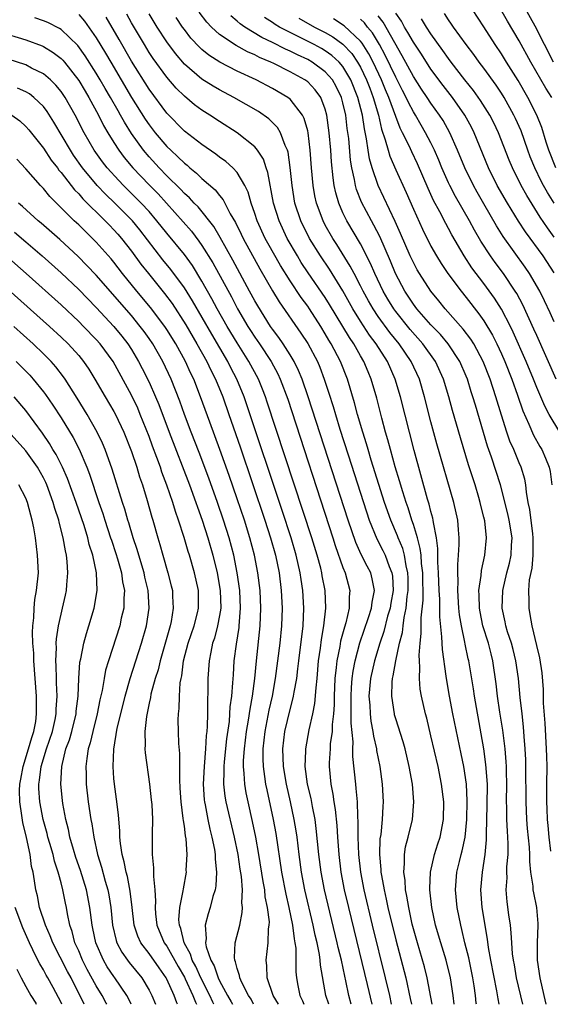
# Model space of a CAD drawing. Units: inches. Extents: x 2619000 to 2622000, y 1470000 to 1473000.
# Drawn here: x 2619890 to 2619951, y 1470000 to 1470112 of the extents above; entities that cross this region are included whole.
import ezdxf

# ---------------------------------------------------------------- set-up
doc = ezdxf.new("R2010")
doc.units = ezdxf.units.IN
doc.header["$MEASUREMENT"] = 0
doc.layers.add('LD26191470_2ft', color=6, linetype='Continuous')

msp = doc.modelspace()

# ---------------------------------------------------------------- linework, layer by layer
at = {"layer": 'LD26191470_2ft'}
for points, elevation in [([(2619950.72, 1470103), (2619950.05, 1470104.05), (2619948.34, 1470107), (2619947, 1470109.44), (2619945.68, 1470111.68), (2619943.8, 1470115)], 8748), ([(2619950.92, 1470107), (2619949.89, 1470109), (2619949.6, 1470109.6), (2619949, 1470110.74), (2619946.66, 1470115)], 8746), ([(2619897, 1470112.43), (2619897.67, 1470111.67), (2619899, 1470109.76), (2619900.04, 1470108.04), (2619900.64, 1470107), (2619903, 1470103), (2619904.55, 1470100.55), (2619905, 1470099.89), (2619905.69, 1470099), (2619907, 1470097.44), (2619907.45, 1470097), (2619908.26, 1470096.26), (2619909, 1470095.52), (2619909.3, 1470095.3), (2619909.63, 1470095), (2619910.39, 1470094.39), (2619911, 1470093.8), (2619912.5, 1470092.5), (2619913, 1470091.85), (2619913.39, 1470091.39), (2619914.21, 1470089.79), (2619914.8, 1470088.8), (2619915.46, 1470087.46), (2619915.67, 1470087), (2619917.55, 1470083.55), (2619919, 1470081.02), (2619919.77, 1470079.77), (2619922.23, 1470076.23), (2619923, 1470075.04), (2619924.1, 1470073), (2619924.37, 1470072.37), (2619924.89, 1470071), (2619925.41, 1470069.41), (2619925.89, 1470067.89), (2619926.15, 1470067), (2619926.66, 1470065.34), (2619927.58, 1470062.42), (2619929.33, 1470057), (2619930, 1470055), (2619930.86, 1470052.86), (2619931.55, 1470051.55), (2619931.81, 1470051), (2619932.26, 1470049.74), (2619932.57, 1470049), (2619932.63, 1470048.63), (2619932.69, 1470047), (2619932.43, 1470045.57), (2619932.35, 1470045), (2619932.08, 1470044.08), (2619931.65, 1470042.35), (2619931.19, 1470041), (2619930.58, 1470039), (2619930.14, 1470037), (2619929.96, 1470035), (2619930.04, 1470033.96), (2619930.08, 1470033), (2619930.17, 1470032.17), (2619930.4, 1470031), (2619930.46, 1470030.46), (2619930.81, 1470029), (2619930.82, 1470028.82), (2619931, 1470027.91), (2619931.19, 1470027), (2619931.47, 1470025), (2619931.58, 1470023), (2619931.53, 1470022.47), (2619931.46, 1470021), (2619931.29, 1470019.29), (2619931.21, 1470018.79), (2619931.16, 1470017), (2619931.32, 1470015.32), (2619931.32, 1470015), (2619931.37, 1470014.63), (2619931.67, 1470013), (2619931.93, 1470011.93), (2619932.11, 1470011), (2619933, 1470007.31), (2619934.13, 1470003), (2619934.65, 1470000.65), (2619934.79, 1470000)], 8780), ([(2619937.14, 1470000), (2619936.58, 1470003), (2619936.26, 1470004.26), (2619935.45, 1470007), (2619934.88, 1470009.12), (2619934.47, 1470011), (2619934.27, 1470012.27), (2619934.11, 1470013), (2619934.05, 1470014.05), (2619933.9, 1470015), (2619934, 1470016), (2619933.98, 1470017), (2619934.11, 1470017.89), (2619934.4, 1470019), (2619934.89, 1470021), (2619935.07, 1470023), (2619934.9, 1470025), (2619934.54, 1470027), (2619934.07, 1470029), (2619933.84, 1470029.83), (2619933, 1470032.42), (2619932.87, 1470032.87), (2619932.84, 1470033), (2619932.54, 1470035), (2619932.59, 1470036.59), (2619932.64, 1470037), (2619932.71, 1470037.29), (2619933, 1470039), (2619933.44, 1470041), (2619933.76, 1470042.24), (2619933.84, 1470043), (2619933.95, 1470043.95), (2619934.18, 1470045), (2619934.31, 1470046.31), (2619934.41, 1470047), (2619934.41, 1470048.41), (2619934.39, 1470049), (2619934.18, 1470049.82), (2619934, 1470051), (2619933.79, 1470051.79), (2619933.27, 1470053), (2619933.2, 1470053.2), (2619932.44, 1470055), (2619931.73, 1470057), (2619930.21, 1470061.79), (2619929.85, 1470063), (2619929.67, 1470063.67), (2619929.25, 1470065), (2619928.67, 1470067), (2619928.32, 1470068.32), (2619927.51, 1470071), (2619926.73, 1470073), (2619925.68, 1470075), (2619925.42, 1470075.42), (2619925, 1470076.16), (2619924.49, 1470077), (2619923.19, 1470079), (2619923, 1470079.29), (2619922.27, 1470080.27), (2619921, 1470082.16), (2619919.91, 1470083.91), (2619918.47, 1470086.47), (2619918.19, 1470087), (2619917.27, 1470089), (2619917, 1470089.83), (2619916.58, 1470091), (2619916.24, 1470092.24), (2619915.87, 1470093), (2619915, 1470094.48), (2619914.52, 1470095), (2619913.72, 1470095.72), (2619913, 1470096.23), (2619912.57, 1470096.57), (2619911, 1470097.65), (2619909, 1470099.19), (2619907, 1470101.22), (2619905, 1470103.93), (2619903, 1470107.11), (2619901.58, 1470109.58), (2619900.11, 1470112.11)], 8778), ([(2619939.63, 1470000), (2619939.52, 1470001), (2619939.23, 1470003), (2619938.73, 1470005), (2619938.1, 1470007), (2619937.53, 1470009), (2619937.11, 1470011), (2619936.87, 1470013), (2619936.86, 1470013.14), (2619936.93, 1470015), (2619937.39, 1470017), (2619937.77, 1470018.23), (2619938.03, 1470019), (2619938.43, 1470021), (2619938.44, 1470023), (2619938.19, 1470025), (2619937.8, 1470027), (2619937, 1470030.51), (2619936.51, 1470032.51), (2619936.37, 1470033), (2619935.92, 1470035), (2619935.79, 1470035.79), (2619935.69, 1470037), (2619935.75, 1470038.25), (2619935.69, 1470039), (2619935.66, 1470039.66), (2619935.78, 1470041), (2619935.9, 1470042.1), (2619935.88, 1470043.88), (2619936.1, 1470045.9), (2619936.07, 1470049), (2619935.93, 1470050.07), (2619935.87, 1470051), (2619935.79, 1470051.79), (2619935.45, 1470053), (2619935, 1470054.5), (2619934.83, 1470055), (2619934.4, 1470056.4), (2619934.18, 1470057), (2619933.79, 1470058.21), (2619933.44, 1470059.44), (2619932.94, 1470061.06), (2619932.4, 1470063), (2619932.11, 1470064.11), (2619931.85, 1470065), (2619931.42, 1470066.58), (2619930.84, 1470068.84), (2619930.21, 1470071), (2619929.85, 1470071.85), (2619929.38, 1470073), (2619929, 1470073.64), (2619928.23, 1470075), (2619927.73, 1470075.73), (2619927, 1470076.98), (2619926.23, 1470078.23), (2619925.49, 1470079.49), (2619925, 1470080.29), (2619923.07, 1470083.07), (2619922.27, 1470084.27), (2619921.83, 1470085), (2619920.69, 1470087), (2619919.75, 1470089), (2619919.13, 1470091), (2619918.49, 1470094.49), (2619918.3, 1470095), (2619917.98, 1470095.98), (2619917.31, 1470097), (2619917, 1470097.38), (2619915, 1470098.99), (2619913, 1470100.26), (2619911.88, 1470101), (2619911, 1470101.55), (2619910.16, 1470102.16), (2619909, 1470103.14), (2619908.07, 1470104.07), (2619907, 1470105.3), (2619905.44, 1470107.44), (2619905, 1470108.11), (2619904.46, 1470109), (2619903, 1470111.47), (2619902.45, 1470112.45)], 8776), ([(2619942.15, 1470000), (2619942.13, 1470000.13), (2619942.05, 1470001), (2619941.9, 1470002.1), (2619941.75, 1470003), (2619941.29, 1470005.29), (2619940.86, 1470007), (2619940.51, 1470008.51), (2619940.38, 1470009), (2619939.99, 1470011), (2619939.79, 1470013), (2619939.94, 1470015), (2619940.23, 1470016.23), (2619940.42, 1470017), (2619940.55, 1470017.45), (2619940.87, 1470019), (2619941.07, 1470021), (2619941.12, 1470023.12), (2619941.02, 1470025), (2619940.72, 1470027), (2619940.44, 1470028.44), (2619939.49, 1470033), (2619939.11, 1470035), (2619938.79, 1470036.79), (2619938.74, 1470037.26), (2619938.29, 1470040.29), (2619938.25, 1470041.75), (2619938, 1470044), (2619937.99, 1470046.01), (2619937.93, 1470047), (2619937.87, 1470049), (2619937.78, 1470050.22), (2619937.77, 1470051.77), (2619937.61, 1470053), (2619937.27, 1470054.73), (2619937.25, 1470055), (2619937.21, 1470055.21), (2619937, 1470055.96), (2619936.8, 1470056.8), (2619936.62, 1470057.38), (2619935.09, 1470062.91), (2619933.52, 1470069), (2619932.94, 1470071), (2619932.06, 1470073), (2619930.78, 1470075), (2619930.02, 1470076.02), (2619929, 1470077.59), (2619928.13, 1470079), (2619927, 1470081.02), (2619925.48, 1470083.48), (2619924.44, 1470085), (2619923.21, 1470087), (2619922.22, 1470089), (2619921.56, 1470091), (2619921.23, 1470093), (2619921.03, 1470095.03), (2619920.78, 1470096.78), (2619920.71, 1470097), (2619920.44, 1470097.56), (2619919.92, 1470099), (2619919.58, 1470099.58), (2619918.58, 1470100.58), (2619917.4, 1470101.4), (2619914.63, 1470103), (2619913, 1470103.85), (2619912.27, 1470104.27), (2619911, 1470105.09), (2619909, 1470106.8), (2619907.98, 1470107.98), (2619907, 1470109.31), (2619905.93, 1470111), (2619905, 1470112.51)], 8774), ([(2619944.74, 1470000), (2619944.62, 1470000.62), (2619944.47, 1470001.53), (2619943.79, 1470005), (2619943.53, 1470006.47), (2619943.41, 1470007.41), (2619942.81, 1470011), (2619942.65, 1470013), (2619942.83, 1470015), (2619943.17, 1470017), (2619943.32, 1470018.68), (2619943.31, 1470019.31), (2619943.39, 1470022.61), (2619943.4, 1470025), (2619943.24, 1470027.24), (2619943, 1470029), (2619942.71, 1470030.71), (2619941.93, 1470035), (2619941.82, 1470035.82), (2619941.3, 1470039), (2619941.24, 1470039.24), (2619940.89, 1470040.89), (2619940.85, 1470041.15), (2619940.45, 1470043), (2619940.24, 1470044.24), (2619940.17, 1470045), (2619940.04, 1470047), (2619940.07, 1470048.07), (2619940.03, 1470049), (2619940.03, 1470049.97), (2619940.13, 1470051), (2619940.21, 1470052.21), (2619940.2, 1470053), (2619940.11, 1470053.89), (2619940.03, 1470055), (2619939.59, 1470057), (2619937.67, 1470063.67), (2619937, 1470066.17), (2619936.27, 1470069), (2619935.68, 1470071), (2619934.76, 1470073), (2619933.39, 1470075), (2619932.32, 1470076.32), (2619931, 1470078.13), (2619930.42, 1470079), (2619929.9, 1470079.9), (2619929.3, 1470081), (2619929, 1470081.6), (2619928.26, 1470083), (2619927.84, 1470083.84), (2619926.31, 1470086.31), (2619925.86, 1470087), (2619925, 1470088.5), (2619924.74, 1470089), (2619924, 1470091), (2619923.83, 1470091.83), (2619923.62, 1470093), (2619923.44, 1470095), (2619923.29, 1470097), (2619923.05, 1470099), (2619923, 1470099.22), (2619922.62, 1470100.62), (2619922.41, 1470101), (2619921, 1470102.81), (2619920.76, 1470103), (2619919, 1470104.03), (2619917.15, 1470105), (2619915, 1470105.99), (2619913.01, 1470107.01), (2619911.79, 1470107.79), (2619911, 1470108.45), (2619910.71, 1470108.71), (2619909.75, 1470109.75), (2619909, 1470110.72), (2619908.8, 1470111), (2619908.07, 1470112.07)], 8772), ([(2619947.42, 1470000), (2619946.72, 1470003), (2619946.47, 1470004.47), (2619946.37, 1470005), (2619946.27, 1470005.73), (2619946.17, 1470007), (2619946.12, 1470008.12), (2619946.02, 1470009), (2619945.84, 1470010.16), (2619945.65, 1470011.65), (2619945.54, 1470013), (2619945.64, 1470014.36), (2619945.62, 1470015), (2619945.63, 1470015.63), (2619945.76, 1470017), (2619945.77, 1470018.23), (2619945.73, 1470019), (2619945.67, 1470019.67), (2619945.61, 1470021), (2619945.61, 1470022.39), (2619945.59, 1470023), (2619945.61, 1470025), (2619945.57, 1470026.43), (2619945.56, 1470027), (2619945.54, 1470027.54), (2619945.41, 1470029), (2619945.14, 1470031.14), (2619944.82, 1470033.18), (2619944.56, 1470035), (2619944.41, 1470036.41), (2619944.04, 1470039), (2619943.82, 1470039.82), (2619943.52, 1470041), (2619942.89, 1470043), (2619942.57, 1470044.57), (2619942.5, 1470045), (2619942.48, 1470046.48), (2619942.45, 1470047), (2619942.69, 1470048.69), (2619942.73, 1470049.27), (2619943.13, 1470051), (2619943.32, 1470053), (2619943.1, 1470054.9), (2619943, 1470055.34), (2619942.66, 1470056.66), (2619942.59, 1470057), (2619942.42, 1470057.58), (2619942, 1470059), (2619941.27, 1470061.27), (2619940.34, 1470064.34), (2619939.45, 1470067.45), (2619939.04, 1470069), (2619938.43, 1470071), (2619937.51, 1470073), (2619936.09, 1470075), (2619934.65, 1470076.65), (2619933, 1470078.69), (2619932.77, 1470079), (2619932.1, 1470080.1), (2619931.57, 1470081), (2619930.61, 1470083), (2619930.14, 1470084.14), (2619929, 1470086.37), (2619927.44, 1470089), (2619927, 1470089.91), (2619926.52, 1470091), (2619926.18, 1470092.18), (2619926.01, 1470093), (2619925.88, 1470093.88), (2619925.7, 1470095.7), (2619925.62, 1470097), (2619925.45, 1470099), (2619925.19, 1470101), (2619925, 1470101.68), (2619924.49, 1470103), (2619923.86, 1470103.86), (2619923, 1470104.76), (2619922.69, 1470105), (2619921, 1470105.92), (2619919.16, 1470106.84), (2619918.83, 1470107), (2619917.54, 1470107.54), (2619917, 1470107.83), (2619916.18, 1470108.18), (2619914.89, 1470108.89), (2619913, 1470110.15), (2619912.08, 1470111), (2619911.55, 1470111.55), (2619910.67, 1470112.67)], 8770), ([(2619950.09, 1470000), (2619949.85, 1470001), (2619949.4, 1470003), (2619949.11, 1470005), (2619949.09, 1470007), (2619949.18, 1470009), (2619949.17, 1470009.17), (2619949.01, 1470011), (2619948.66, 1470012.66), (2619948.61, 1470013), (2619948.6, 1470013.4), (2619948.35, 1470015), (2619948.21, 1470016.21), (2619948.22, 1470017), (2619948.17, 1470017.83), (2619947.96, 1470019.96), (2619947.88, 1470021), (2619947.79, 1470023), (2619947.78, 1470027), (2619947.77, 1470027.77), (2619947.71, 1470029), (2619947.59, 1470030.41), (2619947.52, 1470031.52), (2619947.34, 1470033), (2619947.14, 1470034.86), (2619946.94, 1470037), (2619946.64, 1470039), (2619946.32, 1470040.31), (2619946.13, 1470041), (2619945.7, 1470042.3), (2619945.5, 1470043), (2619945.43, 1470043.43), (2619945.08, 1470045), (2619945.16, 1470047), (2619945.63, 1470049), (2619945.91, 1470050.09), (2619946.12, 1470051), (2619946.15, 1470052.15), (2619946.2, 1470053), (2619945.86, 1470055), (2619945.71, 1470055.71), (2619944.89, 1470059), (2619943.87, 1470062.13), (2619943.41, 1470063.41), (2619942.04, 1470068.04), (2619941.77, 1470069), (2619941.58, 1470069.58), (2619941.15, 1470071), (2619941, 1470071.36), (2619940.28, 1470073), (2619938.95, 1470075), (2619938.07, 1470076.07), (2619937, 1470077.18), (2619935.41, 1470079), (2619935, 1470079.53), (2619934.02, 1470081), (2619932.96, 1470083), (2619932.4, 1470084.4), (2619931.19, 1470087.19), (2619930.51, 1470088.51), (2619930.23, 1470089), (2619929.12, 1470091.12), (2619928.56, 1470092.56), (2619928.43, 1470093), (2619928.33, 1470093.67), (2619928.03, 1470095), (2619927.88, 1470095.88), (2619927.66, 1470098.34), (2619927.49, 1470099.49), (2619927.32, 1470101), (2619927, 1470102.4), (2619926.84, 1470103), (2619926.24, 1470104.24), (2619925.8, 1470105), (2619925, 1470105.91), (2619923.52, 1470107), (2619923, 1470107.3), (2619921.84, 1470107.84), (2619921, 1470108.26), (2619920.48, 1470108.48), (2619919, 1470109.24), (2619917.8, 1470109.8), (2619915.85, 1470111), (2619915.35, 1470111.35), (2619915, 1470111.67), (2619914.27, 1470112.27)], 8768), ([(2619950.6, 1470017.4), (2619950.4, 1470019), (2619950.3, 1470020.3), (2619950.23, 1470021), (2619950.2, 1470022.2), (2619950.15, 1470023), (2619950.17, 1470024.17), (2619950.16, 1470025), (2619950.18, 1470027), (2619950.14, 1470028.14), (2619950.13, 1470029), (2619949.95, 1470031.95), (2619949.78, 1470034.22), (2619949.76, 1470035.76), (2619949.64, 1470037.64), (2619949.37, 1470039.37), (2619949, 1470040.76), (2619948.48, 1470043), (2619948.27, 1470044.27), (2619948.13, 1470045), (2619948.16, 1470045.84), (2619948.1, 1470047), (2619948.2, 1470048.2), (2619948.47, 1470049.53), (2619948.62, 1470051), (2619948.62, 1470053), (2619948.55, 1470053.45), (2619948.21, 1470056.21), (2619948.04, 1470057), (2619947.83, 1470058.17), (2619947.76, 1470059), (2619947.64, 1470059.64), (2619947.23, 1470061), (2619947, 1470061.52), (2619946.4, 1470063), (2619945.97, 1470063.97), (2619945.61, 1470065), (2619945, 1470066.91), (2619944.37, 1470069), (2619943.72, 1470071), (2619942.94, 1470073), (2619941.85, 1470075), (2619941.53, 1470075.53), (2619940.67, 1470076.67), (2619938.61, 1470079), (2619937.89, 1470079.89), (2619936.97, 1470081), (2619935.68, 1470083), (2619935.43, 1470083.43), (2619935, 1470084.24), (2619934.65, 1470085), (2619933.55, 1470087.55), (2619932.92, 1470088.92), (2619931, 1470093), (2619930.33, 1470095), (2619930.03, 1470096.03), (2619929.88, 1470097), (2619929.69, 1470098.31), (2619929.44, 1470099.44), (2619929.21, 1470101), (2619928.71, 1470103), (2619927.91, 1470105), (2619927, 1470106.51), (2619926.58, 1470107), (2619925.76, 1470107.76), (2619925, 1470108.3), (2619924.56, 1470108.56), (2619923.75, 1470109), (2619922.22, 1470109.78), (2619921, 1470110.37), (2619919.8, 1470111), (2619919.29, 1470111.29), (2619919, 1470111.5), (2619918.08, 1470112.08)], 8766), ([(2619951, 1470077.51), (2619950.54, 1470078.54), (2619949.9, 1470079.9), (2619949.35, 1470081), (2619948.19, 1470083), (2619947.71, 1470083.71), (2619945.2, 1470087.2), (2619944.43, 1470088.43), (2619943, 1470090.9), (2619942.24, 1470092.24), (2619941.81, 1470093), (2619940.83, 1470095), (2619940.02, 1470097), (2619939.15, 1470099), (2619938.37, 1470100.37), (2619937.98, 1470101), (2619937, 1470102.35), (2619936.58, 1470103), (2619935.94, 1470103.94), (2619935, 1470105.4), (2619933.74, 1470107.74), (2619931.57, 1470111.57), (2619931, 1470112.28)], 8758), ([(2619951, 1470083.08), (2619949.73, 1470085), (2619947.74, 1470087.74), (2619946.95, 1470088.95), (2619945.69, 1470091), (2619944.53, 1470093), (2619943.54, 1470095), (2619941.92, 1470099), (2619941.61, 1470099.61), (2619940.85, 1470101), (2619939.43, 1470103), (2619938.37, 1470104.37), (2619937, 1470106.2), (2619935.91, 1470107.91), (2619935, 1470109.27), (2619934.39, 1470110.39), (2619934, 1470111), (2619933.65, 1470111.65), (2619933, 1470112.58)], 8756), ([(2619950.98, 1470090.98), (2619950.21, 1470092.21), (2619949.78, 1470093), (2619949.51, 1470093.51), (2619948.79, 1470095), (2619948.27, 1470096.27), (2619948, 1470097), (2619947.22, 1470099.22), (2619946.61, 1470100.61), (2619946.42, 1470101), (2619945.3, 1470103), (2619945, 1470103.48), (2619944.39, 1470104.39), (2619943, 1470106.31), (2619942.47, 1470107), (2619941.87, 1470107.87), (2619940.98, 1470109.02), (2619939.56, 1470111), (2619939.34, 1470111.34), (2619939, 1470111.82), (2619938.55, 1470112.55)], 8752), ([(2619951.16, 1470095), (2619950.38, 1470097), (2619950.09, 1470097.92), (2619949.59, 1470099.59), (2619949.02, 1470101), (2619948.01, 1470103), (2619946.91, 1470104.91), (2619945.58, 1470107), (2619945, 1470107.96), (2619944.3, 1470109), (2619943, 1470111.02), (2619941.7, 1470113)], 8750), ([(2619885, 1470111.38), (2619891, 1470109.54), (2619892.85, 1470108.85), (2619893, 1470108.78), (2619894.12, 1470108.12), (2619895, 1470107.43), (2619895.22, 1470107.22), (2619895.39, 1470107), (2619897, 1470104.94), (2619897.72, 1470103.72), (2619898.16, 1470103), (2619899.26, 1470101), (2619899.83, 1470099.83), (2619900.31, 1470099), (2619901, 1470097.87), (2619901.55, 1470097), (2619902.18, 1470096.18), (2619903.16, 1470095), (2619905, 1470093.07), (2619906.04, 1470092.04), (2619906.97, 1470091), (2619909.8, 1470087.8), (2619910.66, 1470086.66), (2619911, 1470086.17), (2619912.23, 1470084.23), (2619914.34, 1470080.34), (2619915.04, 1470079), (2619916.22, 1470077), (2619916.52, 1470076.52), (2619917, 1470075.77), (2619917.53, 1470075), (2619918.84, 1470073), (2619919.6, 1470071.6), (2619919.88, 1470071), (2619920.73, 1470068.73), (2619925.86, 1470053), (2619926.13, 1470052.13), (2619927, 1470049.63), (2619927.26, 1470049), (2619927.8, 1470047), (2619927.72, 1470046.28), (2619927.72, 1470045), (2619927.33, 1470043.33), (2619927.17, 1470042.83), (2619926.74, 1470041.26), (2619926.64, 1470040.64), (2619926.31, 1470039), (2619926.25, 1470038.25), (2619926.1, 1470037), (2619926, 1470035), (2619926, 1470034), (2619925.92, 1470033), (2619925.79, 1470031.79), (2619925.78, 1470031), (2619925.57, 1470029.57), (2619925.55, 1470029), (2619925.43, 1470027.43), (2619925.43, 1470027), (2619925.62, 1470025), (2619925.86, 1470023.86), (2619925.97, 1470023), (2619926.12, 1470022.12), (2619926.31, 1470020.31), (2619926.38, 1470019), (2619926.52, 1470017), (2619926.77, 1470015), (2619927.16, 1470013), (2619927.63, 1470011), (2619929.76, 1470002.24), (2619930.27, 1470000)], 8784), ([(2619932.53, 1470000), (2619932.31, 1470001), (2619931.84, 1470003), (2619930.35, 1470009), (2619929.4, 1470013), (2619929.02, 1470015), (2619928.79, 1470017), (2619928.72, 1470019), (2619928.73, 1470020.73), (2619928.68, 1470021.32), (2619928.64, 1470023), (2619928.52, 1470024.52), (2619928.45, 1470025), (2619928.13, 1470028.13), (2619928.14, 1470029), (2619928.17, 1470029.83), (2619927.95, 1470031.95), (2619927.95, 1470034.05), (2619927.92, 1470035), (2619927.99, 1470035.99), (2619928.04, 1470037), (2619928.15, 1470037.85), (2619928.38, 1470039), (2619928.94, 1470041.06), (2619929.92, 1470043.92), (2619930.25, 1470045), (2619930.31, 1470045.69), (2619930.59, 1470047), (2619930.34, 1470048.34), (2619930.16, 1470049), (2619929.76, 1470049.76), (2619929.09, 1470051.09), (2619928.47, 1470052.47), (2619927.6, 1470055), (2619923.06, 1470069), (2619922.37, 1470071), (2619921.97, 1470071.97), (2619921.46, 1470073), (2619921, 1470073.77), (2619920.21, 1470075), (2619919.73, 1470075.73), (2619919, 1470076.69), (2619918.79, 1470077), (2619917.33, 1470079.33), (2619917, 1470079.9), (2619916.41, 1470081), (2619914.52, 1470084.52), (2619913.08, 1470087.08), (2619912.33, 1470088.33), (2619910.56, 1470090.56), (2619910.11, 1470091), (2619909.59, 1470091.59), (2619909, 1470092.1), (2619908.57, 1470092.57), (2619907, 1470094.11), (2619906.14, 1470095), (2619905, 1470096.24), (2619904.37, 1470097), (2619903, 1470098.91), (2619902.19, 1470100.19), (2619901.76, 1470101), (2619901.47, 1470101.47), (2619900.62, 1470103), (2619900.01, 1470104.01), (2619899.45, 1470105), (2619899, 1470105.76), (2619897.74, 1470107.74), (2619896.91, 1470108.91), (2619895, 1470110.72), (2619894.83, 1470110.83), (2619893.51, 1470111.51), (2619893, 1470111.71), (2619892.04, 1470112.04)], 8782), ([(2619921.99, 1470111.99), (2619923.79, 1470111), (2619925, 1470110.38), (2619925.87, 1470109.87), (2619927, 1470109.06), (2619928, 1470108), (2619928.67, 1470107), (2619929, 1470106.43), (2619929.69, 1470105), (2619930.04, 1470104.04), (2619930.45, 1470103), (2619931.03, 1470101), (2619931.39, 1470099.39), (2619931.81, 1470098.19), (2619932.12, 1470097), (2619932.32, 1470096.32), (2619933, 1470094.79), (2619934.19, 1470092.19), (2619935, 1470090.32), (2619936.04, 1470088.04), (2619937, 1470086.11), (2619937.61, 1470085), (2619938.14, 1470084.14), (2619938.91, 1470083), (2619940.41, 1470081), (2619941, 1470080.29), (2619942.44, 1470078.44), (2619943, 1470077.64), (2619943.99, 1470075.99), (2619944.48, 1470075), (2619945, 1470073.88), (2619945.39, 1470073), (2619946.18, 1470071), (2619946.83, 1470069.17), (2619947.42, 1470067.42), (2619948.12, 1470065.88), (2619948.64, 1470064.64), (2619949.36, 1470063.36), (2619949.58, 1470063), (2619950.02, 1470062.02), (2619950.43, 1470061), (2619950.53, 1470060.53), (2619950.71, 1470059)], 8764), ([(2619951.62, 1470065), (2619950.42, 1470067), (2619949.92, 1470067.92), (2619949, 1470070.07), (2619948.63, 1470071), (2619947.8, 1470073), (2619946.33, 1470076.33), (2619946.01, 1470077), (2619945, 1470078.96), (2619944.21, 1470080.21), (2619943, 1470081.87), (2619941.65, 1470083.65), (2619940.77, 1470085), (2619939.38, 1470087.38), (2619939, 1470088.1), (2619938.67, 1470088.67), (2619937.99, 1470090.01), (2619937.29, 1470091.29), (2619936.67, 1470092.67), (2619935.47, 1470095.47), (2619934.81, 1470096.81), (2619934.51, 1470097.49), (2619933.78, 1470099), (2619933.51, 1470099.51), (2619933, 1470100.85), (2619932.22, 1470103), (2619931.85, 1470103.85), (2619931.38, 1470105), (2619930.45, 1470107), (2619929.96, 1470107.96), (2619929.18, 1470109.18), (2619929, 1470109.4), (2619927.15, 1470111.15), (2619925.93, 1470111.93)], 8762), ([(2619951.23, 1470071), (2619949, 1470075.95), (2619948.69, 1470076.68), (2619947.43, 1470079.43), (2619946.73, 1470080.73), (2619946.57, 1470081), (2619945.23, 1470083), (2619944.27, 1470084.27), (2619943.76, 1470085), (2619942.67, 1470086.67), (2619941.94, 1470087.94), (2619941.37, 1470089), (2619939.77, 1470091.77), (2619939.13, 1470093), (2619939, 1470093.29), (2619938.24, 1470095), (2619937.89, 1470095.89), (2619937.41, 1470097), (2619937, 1470097.83), (2619936.39, 1470099), (2619935.87, 1470099.87), (2619935.23, 1470101), (2619935, 1470101.37), (2619934.43, 1470102.43), (2619934.19, 1470103), (2619933.78, 1470103.78), (2619933, 1470105.29), (2619931.81, 1470107.81), (2619931.17, 1470109), (2619930.35, 1470110.35), (2619929.81, 1470111), (2619929.46, 1470111.46), (2619929, 1470111.91)], 8760), ([(2619951, 1470087.14), (2619950.21, 1470088.21), (2619949.41, 1470089.41), (2619947.87, 1470091.87), (2619947.25, 1470093), (2619946.25, 1470095), (2619945.88, 1470095.88), (2619944.68, 1470099), (2619944.13, 1470100.13), (2619943.68, 1470101), (2619942.64, 1470102.64), (2619941.81, 1470103.81), (2619940.85, 1470105), (2619939.31, 1470107), (2619939, 1470107.41), (2619938.35, 1470108.35), (2619937, 1470110.22), (2619936.49, 1470111), (2619935.94, 1470111.94)], 8754), ([(2619927.93, 1470000), (2619927.69, 1470001), (2619927.34, 1470002.66), (2619927.21, 1470003.21), (2619926.83, 1470005), (2619926.47, 1470006.47), (2619926.36, 1470007), (2619924.92, 1470013), (2619924.53, 1470015), (2619924.27, 1470017), (2619923.98, 1470019.98), (2619923.84, 1470021), (2619923.54, 1470022.46), (2619923.38, 1470023.38), (2619922.99, 1470025), (2619922.71, 1470027), (2619922.78, 1470028.78), (2619922.78, 1470029), (2619923.18, 1470031.18), (2619923.58, 1470033), (2619923.82, 1470034.18), (2619923.95, 1470035.95), (2619924.08, 1470037), (2619924.24, 1470039), (2619924.44, 1470040.44), (2619924.56, 1470041.44), (2619924.85, 1470043), (2619925.07, 1470045), (2619924.97, 1470047), (2619924.66, 1470048.66), (2619924.61, 1470049), (2619924.48, 1470049.52), (2619924.09, 1470051), (2619923.48, 1470053), (2619918.41, 1470068.41), (2619918.21, 1470069), (2619917.87, 1470069.87), (2619917.41, 1470071), (2619916.33, 1470073), (2619915, 1470075.12), (2619913.87, 1470077), (2619912.74, 1470079), (2619912.13, 1470080.13), (2619911, 1470082.15), (2619909.91, 1470083.91), (2619909, 1470085.16), (2619907, 1470087.6), (2619905.89, 1470089), (2619905, 1470090.04), (2619904.11, 1470091), (2619903, 1470092.11), (2619902.08, 1470093), (2619901.55, 1470093.55), (2619900.23, 1470095), (2619899.69, 1470095.69), (2619898.76, 1470097), (2619897.63, 1470099), (2619896.61, 1470101), (2619895.47, 1470103), (2619895, 1470103.69), (2619894.41, 1470104.41), (2619893.81, 1470105), (2619893, 1470105.69), (2619891.66, 1470106.34), (2619891, 1470106.69), (2619889, 1470107.34)], 8786), ([(2619925.39, 1470000), (2619925.08, 1470001), (2619924.46, 1470004.46), (2619924.42, 1470005), (2619924.33, 1470005.67), (2619924.06, 1470007), (2619923.85, 1470007.85), (2619923.62, 1470009), (2619922.68, 1470013), (2619922.29, 1470015), (2619922.02, 1470017), (2619921.79, 1470019), (2619921.69, 1470019.69), (2619921.47, 1470021), (2619921.05, 1470023), (2619920.58, 1470025), (2619920.25, 1470027), (2619920.18, 1470029), (2619920.42, 1470031), (2619921, 1470033.5), (2619921.33, 1470034.67), (2619921.4, 1470035), (2619921.46, 1470035.46), (2619921.76, 1470037), (2619921.9, 1470038.1), (2619921.99, 1470039), (2619922.48, 1470043), (2619922.56, 1470045), (2619922.44, 1470047), (2619922.26, 1470048.26), (2619922.16, 1470049), (2619921.71, 1470051), (2619921.12, 1470053), (2619920.1, 1470056.1), (2619916.1, 1470068.1), (2619915.79, 1470069), (2619914.97, 1470071), (2619914.28, 1470072.28), (2619913.92, 1470073), (2619912.1, 1470076.1), (2619909.91, 1470079.91), (2619909, 1470081.38), (2619907.47, 1470083.47), (2619906.57, 1470084.57), (2619903.96, 1470087.96), (2619903.11, 1470089), (2619901.1, 1470091), (2619900.03, 1470092.03), (2619899.09, 1470093), (2619897.43, 1470095), (2619896.43, 1470096.43), (2619896.06, 1470097), (2619894.19, 1470100.19), (2619893.42, 1470101.42), (2619893, 1470101.97), (2619891.92, 1470103), (2619891.41, 1470103.41), (2619891, 1470103.64), (2619890.07, 1470104.07)], 8788), ([(2619889.4, 1470101), (2619890.33, 1470100.33), (2619891, 1470099.72), (2619891.34, 1470099.34), (2619893, 1470097.23), (2619893.89, 1470095.89), (2619894.59, 1470095), (2619894.76, 1470094.76), (2619895, 1470094.49), (2619896.52, 1470092.52), (2619897, 1470092.05), (2619897.48, 1470091.48), (2619900.02, 1470089), (2619900.49, 1470088.49), (2619901, 1470087.98), (2619901.46, 1470087.46), (2619901.86, 1470087), (2619903, 1470085.54), (2619904.07, 1470084.07), (2619904.92, 1470083), (2619906.75, 1470080.75), (2619907.6, 1470079.6), (2619909.16, 1470077.16), (2619910.43, 1470075), (2619911.55, 1470073), (2619912.01, 1470072.01), (2619912.54, 1470071), (2619913.35, 1470069), (2619914.05, 1470067), (2619915.33, 1470063.33), (2619918.13, 1470055), (2619918.78, 1470053), (2619919.35, 1470051), (2619919.76, 1470049), (2619920, 1470047), (2619920.1, 1470045), (2619920.03, 1470043), (2619919.82, 1470041), (2619919.31, 1470037), (2619918.95, 1470035), (2619918.6, 1470033.4), (2619918.13, 1470031), (2619918.01, 1470030.01), (2619917.91, 1470029), (2619917.9, 1470027.9), (2619917.94, 1470027), (2619918.11, 1470025.89), (2619918.22, 1470025), (2619918.35, 1470024.35), (2619919.1, 1470021), (2619919.4, 1470019.4), (2619920.04, 1470015), (2619920.51, 1470012.51), (2619920.87, 1470011), (2619921.28, 1470009), (2619921.45, 1470007.45), (2619921.56, 1470007), (2619921.64, 1470006.36), (2619921.67, 1470003.67), (2619921.72, 1470003), (2619921.87, 1470002.13), (2619922.12, 1470001), (2619922.41, 1470000.41), (2619922.57, 1470000)], 8790), ([(2619919.68, 1470000), (2619919.1, 1470001), (2619918.41, 1470003), (2619918.38, 1470004.38), (2619918.28, 1470005), (2619918.53, 1470007), (2619918.57, 1470008.57), (2619918.63, 1470009), (2619918.65, 1470009.36), (2619918.45, 1470011), (2619918.19, 1470012.19), (2619918.12, 1470013), (2619917.93, 1470013.93), (2619917.45, 1470017), (2619917.12, 1470019), (2619916.75, 1470020.75), (2619916.23, 1470023), (2619916.02, 1470024.02), (2619915.85, 1470025), (2619915.8, 1470026.2), (2619915.71, 1470027), (2619915.71, 1470027.71), (2619915.81, 1470029), (2619916.06, 1470031), (2619916.29, 1470032.29), (2619916.46, 1470033.54), (2619916.75, 1470035), (2619917.01, 1470037), (2619917.18, 1470039), (2619917.6, 1470043), (2619917.69, 1470045), (2619917.59, 1470047), (2619917.35, 1470049), (2619916.97, 1470051), (2619916.45, 1470053), (2619915.81, 1470055), (2619915, 1470057.4), (2619914.07, 1470060.07), (2619913.03, 1470063.03), (2619911.89, 1470066.11), (2619910.85, 1470069), (2619910.06, 1470071), (2619909.71, 1470071.71), (2619909.13, 1470073), (2619908.02, 1470075), (2619907, 1470076.65), (2619906.77, 1470077), (2619905.16, 1470079.16), (2619903.62, 1470081), (2619901.99, 1470083), (2619901, 1470084.29), (2619900.68, 1470084.68), (2619899, 1470086.57), (2619898.57, 1470087), (2619897.76, 1470087.76), (2619897, 1470088.54), (2619896.5, 1470089), (2619893.74, 1470091.74), (2619893, 1470092.65), (2619892.66, 1470093), (2619891, 1470094.91), (2619889.98, 1470095.98)], 8792), ([(2619916.86, 1470000), (2619916.57, 1470000.57), (2619916.29, 1470001), (2619915.54, 1470002.46), (2619915.3, 1470003), (2619915.27, 1470003.27), (2619915, 1470004.06), (2619914.82, 1470004.82), (2619914.73, 1470005), (2619914.68, 1470005.32), (2619914.77, 1470007), (2619915.28, 1470009), (2619915.58, 1470010.42), (2619915.6, 1470011), (2619915.53, 1470011.53), (2619915.59, 1470013), (2619915.47, 1470014.53), (2619915.34, 1470015.34), (2619915.1, 1470017), (2619914.7, 1470019), (2619913.76, 1470023), (2619913.64, 1470023.64), (2619913.49, 1470025), (2619913.53, 1470026.47), (2619913.51, 1470027), (2619913.55, 1470027.55), (2619913.83, 1470030.17), (2619914.11, 1470032.11), (2619914.18, 1470033), (2619914.21, 1470033.79), (2619914.39, 1470035), (2619914.52, 1470036.52), (2619914.56, 1470037.44), (2619914.67, 1470039), (2619914.91, 1470040.91), (2619915.22, 1470042.79), (2619915.24, 1470043), (2619915.39, 1470045), (2619915.29, 1470047), (2619915.01, 1470049), (2619914.62, 1470051), (2619914.1, 1470053), (2619913.46, 1470055), (2619912.77, 1470057), (2619911.77, 1470059.77), (2619910.67, 1470062.67), (2619909.77, 1470065), (2619909.02, 1470067), (2619908.49, 1470068.49), (2619907.5, 1470071), (2619906.55, 1470073), (2619905.41, 1470075), (2619905, 1470075.62), (2619904.43, 1470076.43), (2619904, 1470077), (2619903, 1470078.22), (2619899, 1470082.8), (2619897.93, 1470083.93), (2619896.93, 1470084.93), (2619894.85, 1470086.85), (2619892.74, 1470088.74), (2619892.41, 1470089), (2619890.63, 1470090.63), (2619890.18, 1470091)], 8794), ([(2619889.7, 1470087.7), (2619891, 1470086.61), (2619892.87, 1470085), (2619895, 1470083.09), (2619897, 1470081.19), (2619899, 1470079.13), (2619900.99, 1470077), (2619901.89, 1470075.89), (2619902.59, 1470075), (2619903, 1470074.36), (2619903.81, 1470073), (2619904.22, 1470072.22), (2619905, 1470070.66), (2619905.74, 1470069), (2619906.11, 1470068.11), (2619907.26, 1470065), (2619909.57, 1470059), (2619910.31, 1470057), (2619910.48, 1470056.48), (2619911.03, 1470055), (2619911.67, 1470053), (2619912.23, 1470051), (2619912.72, 1470049), (2619913.08, 1470047), (2619913.13, 1470045), (2619913, 1470044.16), (2619912.78, 1470043), (2619912.41, 1470041.59), (2619912.21, 1470041), (2619911.99, 1470039.99), (2619911.81, 1470039), (2619911.67, 1470037), (2619911.67, 1470035.67), (2619911.61, 1470034.39), (2619911.61, 1470033), (2619911.58, 1470031.58), (2619911.54, 1470031), (2619911.48, 1470030.52), (2619911.4, 1470029), (2619911.23, 1470027), (2619911.13, 1470025), (2619911.24, 1470023.24), (2619911.27, 1470023), (2619911.35, 1470022.65), (2619911.65, 1470021), (2619911.89, 1470019.89), (2619912.12, 1470019), (2619912.41, 1470017.59), (2619912.5, 1470017), (2619912.5, 1470016.5), (2619912.66, 1470015), (2619912.56, 1470013.44), (2619912.48, 1470013), (2619912.25, 1470012.25), (2619911.94, 1470011), (2619911.71, 1470010.29), (2619911.37, 1470009), (2619911.47, 1470007.47), (2619911.4, 1470007), (2619911.47, 1470006.53), (2619912, 1470005), (2619912.37, 1470004.37), (2619912.83, 1470003), (2619913, 1470002.65), (2619913.89, 1470001), (2619914.3, 1470000.3), (2619914.45, 1470000)], 8796), ([(2619912.36, 1470000), (2619912.24, 1470000.24), (2619911.89, 1470001), (2619910.87, 1470003), (2619910.29, 1470004.29), (2619909.9, 1470005), (2619909.7, 1470005.7), (2619908.96, 1470007), (2619908.6, 1470008.6), (2619908.43, 1470009), (2619908.39, 1470009.61), (2619908.5, 1470011), (2619908.88, 1470012.88), (2619908.89, 1470013.11), (2619909.23, 1470015), (2619909.22, 1470015.22), (2619909.31, 1470017), (2619909.2, 1470018.8), (2619909.14, 1470019.14), (2619909, 1470020.24), (2619908.89, 1470020.89), (2619908.88, 1470021.12), (2619908.63, 1470023), (2619908.54, 1470024.54), (2619908.47, 1470025.53), (2619908.48, 1470028.48), (2619908.38, 1470029.62), (2619908.33, 1470031), (2619908.31, 1470032.31), (2619908.32, 1470033), (2619908.4, 1470033.6), (2619908.43, 1470035), (2619908.53, 1470036.53), (2619908.62, 1470037), (2619908.7, 1470037.3), (2619908.92, 1470039), (2619909.43, 1470041), (2619910.1, 1470043), (2619910.48, 1470044.48), (2619910.6, 1470045), (2619910.6, 1470047), (2619910.16, 1470049), (2619909.57, 1470051), (2619909.43, 1470051.43), (2619908.97, 1470053.03), (2619908.34, 1470055), (2619907.98, 1470055.98), (2619907.69, 1470057), (2619907.02, 1470058.98), (2619906.45, 1470060.45), (2619906.28, 1470061), (2619905.88, 1470062.12), (2619905.4, 1470063.4), (2619905, 1470064.49), (2619904, 1470067), (2619903.7, 1470067.7), (2619903, 1470069.19), (2619900.9, 1470073), (2619899.45, 1470075), (2619899, 1470075.51), (2619897.56, 1470077), (2619897, 1470077.57), (2619895, 1470079.44), (2619891.02, 1470083.02), (2619888.77, 1470085)], 8798), ([(2619889, 1470081.2), (2619893.68, 1470077), (2619895, 1470075.78), (2619895.81, 1470075), (2619897, 1470073.68), (2619897.55, 1470073), (2619898.14, 1470072.14), (2619898.84, 1470071), (2619900, 1470069), (2619901, 1470067.32), (2619901.17, 1470067), (2619902.13, 1470065), (2619903, 1470062.78), (2619903.59, 1470061), (2619903.92, 1470059.92), (2619904.24, 1470059), (2619904.79, 1470057.21), (2619905.32, 1470055.32), (2619905.42, 1470055), (2619905.98, 1470053), (2619906.23, 1470052.23), (2619906.56, 1470051), (2619907.14, 1470049), (2619907.52, 1470047.52), (2619907.64, 1470047), (2619907.65, 1470046.35), (2619907.74, 1470045), (2619907.49, 1470043.49), (2619907.39, 1470043), (2619906.24, 1470039), (2619906.01, 1470037.99), (2619905.69, 1470037), (2619905.21, 1470035.21), (2619905.16, 1470034.84), (2619905, 1470034.19), (2619904.69, 1470032.69), (2619904.52, 1470031), (2619904.56, 1470029.44), (2619904.53, 1470029), (2619904.55, 1470028.55), (2619905.04, 1470025), (2619905.24, 1470023.24), (2619905.29, 1470022.71), (2619905.38, 1470021), (2619905.35, 1470019.35), (2619905.36, 1470019), (2619905.33, 1470017), (2619905.5, 1470015.5), (2619905.48, 1470014.52), (2619905.65, 1470013), (2619905.72, 1470011.72), (2619905.68, 1470011), (2619905.73, 1470010.27), (2619905.89, 1470009), (2619906.72, 1470007), (2619907, 1470006.6), (2619908.29, 1470004.29), (2619909, 1470003.09), (2619909.09, 1470002.91), (2619909.97, 1470001), (2619910.25, 1470000.25), (2619910.38, 1470000)], 8800), ([(2619908.22, 1470000), (2619908.15, 1470000.15), (2619907.85, 1470001), (2619907, 1470002.86), (2619906.93, 1470003), (2619906.13, 1470004.13), (2619905, 1470005.76), (2619904.06, 1470007), (2619903.73, 1470007.73), (2619903.29, 1470009), (2619903.06, 1470011), (2619902.86, 1470012.86), (2619902.53, 1470014.53), (2619902.4, 1470015), (2619902.17, 1470016.17), (2619901.92, 1470017), (2619901.73, 1470018.27), (2619901.68, 1470019), (2619901.67, 1470019.67), (2619901.51, 1470021.51), (2619901.29, 1470023.29), (2619901.05, 1470025), (2619901, 1470025.66), (2619900.91, 1470027), (2619900.98, 1470028.98), (2619901.38, 1470031.38), (2619901.77, 1470033), (2619902.27, 1470035), (2619902.85, 1470037), (2619904.12, 1470041), (2619904.7, 1470043), (2619905.01, 1470045), (2619904.88, 1470047), (2619904.52, 1470048.52), (2619904.42, 1470049), (2619903.82, 1470051), (2619903.64, 1470051.64), (2619903.18, 1470053), (2619902.68, 1470054.68), (2619902.57, 1470055), (2619902.24, 1470056.24), (2619901.98, 1470057), (2619900.8, 1470060.8), (2619900.02, 1470063), (2619899.72, 1470063.72), (2619899.1, 1470065), (2619897.95, 1470067), (2619896.83, 1470068.83), (2619895.45, 1470071), (2619895.27, 1470071.27), (2619894.4, 1470072.4), (2619893.86, 1470073), (2619893, 1470073.87), (2619891.83, 1470075), (2619889.62, 1470077)], 8802), ([(2619889.92, 1470073), (2619891, 1470071.92), (2619891.45, 1470071.45), (2619891.85, 1470071), (2619893, 1470069.57), (2619893.25, 1470069.25), (2619894.06, 1470068.06), (2619895, 1470066.6), (2619896.36, 1470064.36), (2619897.04, 1470063.04), (2619897.92, 1470061), (2619898.23, 1470060.23), (2619899.29, 1470057), (2619899.74, 1470055.74), (2619899.97, 1470055), (2619900.63, 1470053), (2619900.71, 1470052.71), (2619901.21, 1470051.21), (2619901.41, 1470050.59), (2619901.85, 1470049), (2619901.97, 1470047.97), (2619902.19, 1470047), (2619902.12, 1470046.12), (2619902.13, 1470045), (2619901.84, 1470043.84), (2619901.66, 1470043), (2619900.38, 1470039), (2619900.06, 1470037.94), (2619899.88, 1470037), (2619899.66, 1470035.66), (2619899.4, 1470034.6), (2619899.09, 1470033), (2619898.59, 1470031), (2619898.31, 1470029.69), (2619898.09, 1470029), (2619897.91, 1470027.91), (2619897.82, 1470027), (2619897.85, 1470026.15), (2619897.86, 1470025), (2619898.09, 1470023), (2619898.39, 1470021), (2619898.5, 1470020.5), (2619898.71, 1470019), (2619899.14, 1470017), (2619899.59, 1470015.59), (2619900.01, 1470013.99), (2619900.31, 1470013), (2619900.42, 1470012.42), (2619900.64, 1470011), (2619900.85, 1470009), (2619901.25, 1470007.25), (2619901.34, 1470007), (2619901.91, 1470005.91), (2619902.54, 1470005), (2619902.74, 1470004.74), (2619904.16, 1470003), (2619905, 1470001.59), (2619905.31, 1470001), (2619905.71, 1470000)], 8804), ([(2619902.95, 1470000), (2619902.65, 1470000.65), (2619902.47, 1470001), (2619901.12, 1470003), (2619901, 1470003.15), (2619900.25, 1470004.25), (2619899.8, 1470005), (2619898.93, 1470007), (2619898.62, 1470008.62), (2619898.52, 1470009), (2619898.26, 1470011), (2619897.87, 1470013), (2619897.21, 1470015.21), (2619896.69, 1470016.69), (2619896.41, 1470017.59), (2619896.01, 1470019), (2619895.85, 1470019.85), (2619895.54, 1470021), (2619895.2, 1470022.8), (2619895.15, 1470023.15), (2619894.97, 1470025), (2619895.07, 1470027), (2619895.56, 1470029), (2619895.95, 1470030.05), (2619896.21, 1470031), (2619896.71, 1470033), (2619896.72, 1470033.28), (2619896.94, 1470035), (2619897.01, 1470037), (2619897.14, 1470038.86), (2619897.23, 1470039.23), (2619897.57, 1470041), (2619897.87, 1470042.13), (2619898.15, 1470043), (2619898.75, 1470045), (2619899.09, 1470047), (2619899.01, 1470049), (2619898.6, 1470051), (2619898.21, 1470052.21), (2619898.04, 1470053), (2619897.61, 1470054.39), (2619896.73, 1470057), (2619895.74, 1470059.74), (2619895.17, 1470061), (2619894.44, 1470062.44), (2619894.08, 1470063), (2619893.69, 1470063.69), (2619892.88, 1470064.88), (2619891, 1470067.45), (2619889.69, 1470069)], 8806), ([(2619900.21, 1470000), (2619900.14, 1470000.14), (2619899.67, 1470001), (2619899, 1470002.09), (2619897.97, 1470003.97), (2619897.44, 1470005), (2619897, 1470006.06), (2619896.58, 1470007), (2619896.27, 1470008.27), (2619896.01, 1470009), (2619895.73, 1470010.27), (2619895.6, 1470011), (2619895.49, 1470011.49), (2619895.2, 1470013), (2619895, 1470013.78), (2619894.73, 1470014.73), (2619894.68, 1470015), (2619894.25, 1470016.25), (2619894.09, 1470017), (2619893.74, 1470018.26), (2619893.51, 1470019), (2619893.41, 1470019.41), (2619892.98, 1470020.98), (2619892.6, 1470023), (2619892.49, 1470024.5), (2619892.48, 1470025), (2619892.57, 1470025.44), (2619892.73, 1470027), (2619893.34, 1470029), (2619894.02, 1470031), (2619894.33, 1470032.33), (2619894.46, 1470033), (2619894.46, 1470033.54), (2619894.56, 1470035), (2619894.5, 1470036.5), (2619894.47, 1470037), (2619894.44, 1470038.44), (2619894.4, 1470039), (2619894.47, 1470040.47), (2619894.46, 1470041), (2619894.48, 1470041.52), (2619894.71, 1470043), (2619895, 1470044.3), (2619895.18, 1470045), (2619895.52, 1470046.48), (2619895.63, 1470047), (2619895.66, 1470047.66), (2619895.78, 1470049), (2619895.69, 1470050.31), (2619895.61, 1470051), (2619895.49, 1470051.49), (2619895.25, 1470053), (2619894.78, 1470054.78), (2619894.74, 1470055), (2619894.3, 1470056.3), (2619894.12, 1470057), (2619893.38, 1470059), (2619893.26, 1470059.26), (2619893, 1470059.78), (2619892.31, 1470061), (2619891, 1470062.88), (2619889, 1470065.09)], 8808), ([(2619897.62, 1470000), (2619896.14, 1470003), (2619895.74, 1470003.74), (2619894.05, 1470007), (2619893.78, 1470007.78), (2619893.23, 1470009), (2619892.57, 1470011), (2619892.31, 1470012.31), (2619892.13, 1470013), (2619891.98, 1470014.02), (2619891.82, 1470015), (2619891.66, 1470015.66), (2619891.48, 1470017), (2619891.07, 1470018.93), (2619890.66, 1470020.66), (2619890.56, 1470021.44), (2619890.31, 1470023), (2619890.28, 1470024.28), (2619890.31, 1470025), (2619890.44, 1470025.56), (2619890.68, 1470027), (2619891.3, 1470029), (2619891.68, 1470030.32), (2619891.91, 1470031), (2619892.12, 1470032.12), (2619892.23, 1470033), (2619892.2, 1470033.8), (2619892.21, 1470035), (2619891.92, 1470039), (2619891.89, 1470039.89), (2619891.81, 1470041), (2619891.76, 1470042.24), (2619891.79, 1470043), (2619891.9, 1470043.9), (2619891.94, 1470045), (2619892.03, 1470045.97), (2619892.23, 1470047), (2619892.42, 1470049), (2619892.34, 1470051), (2619892.09, 1470053), (2619891.9, 1470054.1), (2619891.73, 1470055), (2619891.55, 1470055.55), (2619891.19, 1470057), (2619891, 1470057.47), (2619890.19, 1470059)], 8810), ([(2619895.09, 1470000), (2619895, 1470000.19), (2619894.09, 1470001.91), (2619893.51, 1470003), (2619893.31, 1470003.31), (2619893, 1470003.9), (2619892.58, 1470004.58), (2619892.37, 1470005), (2619891.81, 1470006.19), (2619891.4, 1470007), (2619890.67, 1470008.67), (2619889.8, 1470011)], 8812), ([(2619889.99, 1470003.99), (2619890.48, 1470003), (2619891, 1470002.02), (2619891.58, 1470001), (2619892.12, 1470000.12), (2619892.18, 1470000)], 8814)]:
    msp.add_lwpolyline(points, dxfattribs=dict(at, elevation=elevation))

doc.saveas('drawing.dxf')
